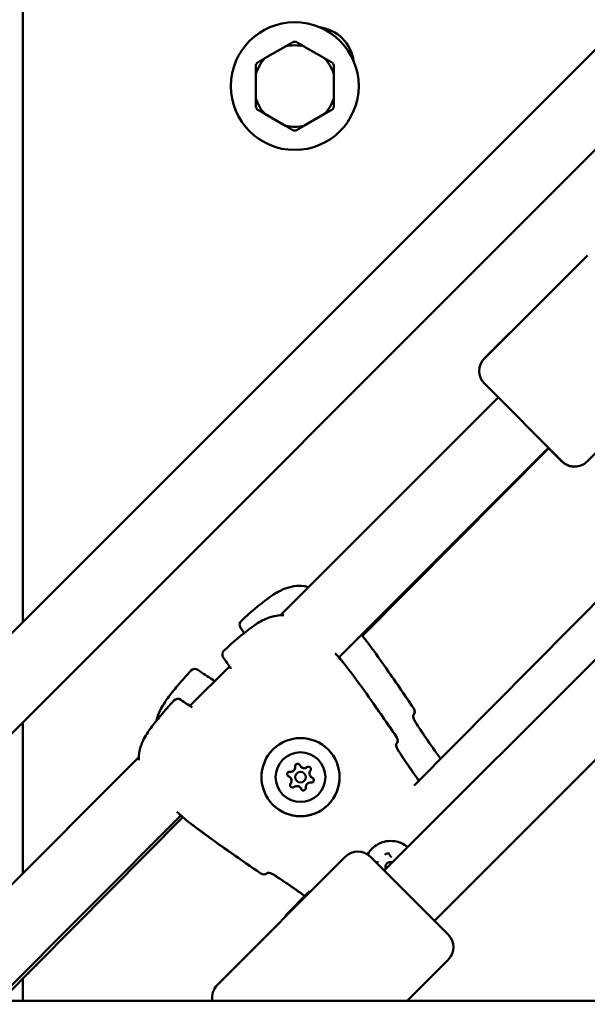
# Model space of a CAD drawing. Units: millimetres. Extents: x -7451 to 61801, y 0 to 59969.
# Drawn here: x 10032 to 10192, y 51579 to 51856 of the extents above; entities that cross this region are included whole.
import ezdxf

# ---------------------------------------------------------------- set-up
doc = ezdxf.new("R2010")
doc.units = ezdxf.units.MM
doc.layers.add('MD_Visible', color=7, linetype='Continuous', lineweight=50)
doc.styles.get("Standard").update_dxf_attribs({"font": 'arial.ttf'})
doc.dimstyles.new('asd', dxfattribs={"dimtxt": 300, "dimasz": 100, "dimexe": 1.25, "dimexo": 0.625, "dimgap": 80, "dimtad": 1, "dimdec": 0, "dimlfac": 0.1, "dimrnd": 5, "dimtxsty": 'Standard', "dimcen": 0, "dimadec": 0, "dimazin": 0, "dimtfac": 1, "dimtdec": 0, "dimtix": 1, "dimtmove": 2, "dimatfit": 3, "dimfxl": 1, "dimarcsym": 0})

# ---------------------------------------------------------------- blocks, each defined once
blk = doc.blocks.new('CustomObjectsInViewport8_0')
at = {"layer": 'MD_Visible'}
for p, q in [((6202, 6347.87), (6612.15, 6758.03)), ((6216.14, 6333.73), (6612.16, 6729.75)), ((6272.15, 6418.03), (6272.15, 6615.34)), ((6346.21, 6580.23), (6340.4, 6576.87)), ((6357.21, 6576.87), (6351.4, 6580.23)), ((6337.81, 6572.38), (6337.81, 6565.67)), ((6359.81, 6565.67), (6359.81, 6572.38)), ((6340.4, 6561.18), (6346.21, 6557.82)), ((6351.4, 6557.82), (6357.21, 6561.18)), ((6550.02, 6541.15), (6382.46, 6371.95)), ((6550.02, 6541.15), (6382.46, 6371.95)), ((6402.23, 6492.28), (6431.23, 6521.26)), ((6402.26, 6492.37), (6409.33, 6499.38)), ((6431.21, 6463.28), (6460.21, 6492.26)), ((6424.14, 6463.28), (6402.22, 6485.21)), ((6406.12, 6481.31), (6344.8, 6419.95)), ((6420.26, 6467.16), (6361.22, 6408.09)), ((6420.34, 6467.03), (6367.9, 6414.13)), ((6424.05, 6463.28), (6420.23, 6467.13)), ((6474.7, 6448.78), (6374.01, 6348.02)), ((6488.85, 6434.64), (6388.15, 6333.88)), ((6344.77, 6419.91), (6344.77, 6419.91)), ((6361.21, 6408.08), (6361.21, 6408.08)), ((6330.4, 6405.54), (6319.27, 6394.4)), ((6330.84, 6405.98), (6330.84, 6405.98)), ((6318.83, 6393.96), (6318.83, 6393.96)), ((6382.11, 6391.76), (6382.15, 6391.79)), ((6272.15, 6347.26), (6272.15, 6389.74)), ((6377.36, 6383.59), (6377.4, 6383.63)), ((6304.84, 6379.96), (6247.69, 6322.78)), ((6350.53, 6377.27), (6350.53, 6377.27)), ((6350.53, 6377.27), (6350.54, 6377.27)), ((6351.49, 6375.42), (6351.49, 6375.42)), ((6353.33, 6374.47), (6353.33, 6374.47)), ((6353.33, 6374.47), (6353.34, 6374.46)), ((6347.52, 6374.26), (6347.52, 6374.26)), ((6347.52, 6374.26), (6347.52, 6374.25)), ((6349.37, 6373.3), (6349.37, 6373.3)), ((6350.32, 6371.46), (6350.32, 6371.45)), ((6350.32, 6371.45), (6350.32, 6371.45)), ((6316.72, 6363.56), (6264.54, 6311.34)), ((6317.29, 6363.06), (6266.03, 6311.34)), ((6363.05, 6351.9), (6327, 6315.83)), ((6370.12, 6351.9), (6392.04, 6329.99)), ((6375.93, 6351.86), (6375.94, 6351.85)), ((6341.14, 6347.4), (6341.18, 6347.44)), ((6353, 6342.19), (6346.21, 6335.34)), ((6353, 6342.19), (6346.21, 6335.34)), ((6346.21, 6335.34), (6346.21, 6335.06)), ((6346.21, 6335.34), (6346.21, 6335.06)), ((6392.05, 6322.92), (6380.47, 6311.34)), ((6272.15, 6311.34), (6272.15, 6317.52)), ((6520.45, 6311.34), (6235.35, 6311.34)), ((6259.97, 6311.34), (6325.62, 6311.36))]:
    blk.add_line(p, q, dxfattribs=at)
blk.add_circle((6348.81, 6569.03), 18, dxfattribs=at)
at = {"layer": 'MD_Visible', "extrusion": (0, 0, -1)}
for centre, radius, start, end in [((-6354.46, 6574.68), 11, 97.1643, 172.8357), ((-6405.76, 6488.74), 5, 315.0178, 45.0178), ((-6405.78, 6488.82), 5, 11.9193, 45.2548), ((-6427.6, 6466.8), 5, 257.5634, 315.2548), ((-6427.67, 6466.82), 5, 225.0178, 315.0178), ((-6351.28, 6426.7), 1.5, 96.9866, 109.2691), ((-6351.3, 6426.68), 1.5, 101.7856, 101.7875), ((-6334.75, 6417.31), 1.5, 324.5263, 48.2915), ((-6329.89, 6408.95), 1.5, 324.2895, 48.0545), ((-6320.65, 6403.34), 1.5, 42.218, 125.9832), ((-6361.58, 6405.38), 1.5, 140.4663, 142.8729), ((-6361.58, 6405.37), 1.5, 140.5833, 142.8729), ((-6324.88, 6400.53), 1.5, 121.0592, 129.4323), ((-6315.85, 6394.92), 1.5, 41.9811, 125.7462), ((-6381.09, 6392.86), 1.5, 145.7926, 225.2548), ((-6381.1, 6392.85), 1.5, 145.7905, 219.9506), ((-6376.33, 6384.69), 1.5, 145.5557, 225.0178), ((-6376.34, 6384.69), 1.5, 145.5535, 219.7365), ((-6319.4, 6363.23), 1.5, 307.1628, 309.5693), ((-6319.41, 6363.22), 1.5, 307.1628, 309.4524), ((-6366.58, 6348.37), 5, 44.9806, 134.9806), ((-6340.08, 6348.46), 1.5, 225.0178, 304.4822), ((-6340.09, 6348.45), 1.5, 230.2987, 304.48), ((-6388.51, 6326.45), 5, 134.9806, 224.9806), ((-6330.53, 6312.29), 5, 349.2823, 44.9806)]:
    blk.add_arc(centre, radius, start, end, dxfattribs=at)
at = {"layer": 'MD_Visible'}
for radius, start, end in [(11.5, 76.9574, 103.0426), (12.5, 88.3576, 91.6424), (11.5, 136.9574, 163.0426), (11.5, 16.9574, 43.0426), (12.5, 148.3576, 151.6424), (12.5, 28.3576, 31.6424), (11.5, 196.9574, 223.0426), (12.5, 208.3576, 211.6424), (11.5, 316.9574, 343.0426), (12.5, 328.3576, 331.6424), (11.5, 256.9574, 283.0426), (12.5, 268.3576, 271.6424)]:
    blk.add_arc((6348.81, 6569.03), radius, start, end, dxfattribs=at)
for centre, major_axis, ratio, start_param, end_param in [((6381.1, 6392.85), (-1.15, 0.96), 0.999397, 3.048962, 3.141593), ((6376.34, 6384.69), (-1.15, 0.96), 0.999397, 3.04936, 3.141593), ((6347.62, 6377.17), (0.918, 0.918), 0.999995, 3.798872, 5.625906), ((6347.63, 6377.16), (0.918, 0.918), 0.999995, 3.798872, 5.625906), ((6351.45, 6378.19), (0.918, 0.918), 0.999995, 2.751675, 4.578709), ((6351.45, 6378.19), (0.918, 0.918), 0.999995, 3.141593, 4.31409), ((6351.46, 6378.18), (0.918, 0.918), 0.999995, 3.141593, 4.578709), ((6346.6, 6373.34), (0.918, 0.918), 0.999995, 4.84607, 6.673104), ((6347.63, 6377.16), (0.918, 0.918), 0.999995, 4.063491, 5.361287), ((6350.43, 6374.36), (1.06, 1.06), 0.999995, -0.785089, 5.498096), ((6350.43, 6374.36), (1.06, 1.06), 0.999995, 3.141593, 6.283185), ((6354.25, 6375.39), (0.918, 0.918), 0.999995, 1.704477, 3.531511), ((6354.25, 6375.39), (0.918, 0.918), 0.999995, 3.141593, 3.266892), ((6354.26, 6375.38), (0.918, 0.918), 0.999995, 3.141593, 3.531511), ((6346.6, 6373.34), (0.918, 0.918), 0.999995, 5.110689, 6.283185), ((6346.6, 6373.33), (0.918, 0.918), 0.999995, 4.84607, 6.283185), ((6349.4, 6370.54), (0.918, 0.918), 0.999995, -0.389918, 1.437116), ((6353.22, 6371.56), (0.918, 0.918), 0.999995, 0.657279, 2.484314), ((6349.4, 6370.53), (0.918, 0.918), 0.999995, -0.389918, 0), ((6349.4, 6370.54), (0.918, 0.918), 0.999995, -0.125299, 0), ((6375.82, 6348.95), (1.06, 1.06), 0.999995, 0.432391, 2.710503), ((6340.09, 6348.45), (0.96, -1.15), 0.999397, 0, 0.092223)]:
    blk.add_ellipse(centre, major_axis=major_axis, ratio=ratio, start_param=start_param, end_param=end_param, dxfattribs=at)
at = {"layer": 'MD_Visible', "extrusion": (0, 0, -1)}
for centre, major_axis, start_param, end_param in [((6350.43, 6374.35), (7.78, 7.78), -2.356503559175884, 3.926681748003702), ((6350.42, 6374.36), (4.95, 4.95), -2.356503559170385, 3.926681748009201), ((6347.63, 6377.16), (0.918, 0.918), 0.834385, 2.307207), ((6349.61, 6377.42), (0.495, 0.495), 3.798871, 6.673103), ((6349.61, 6377.41), (0.495, 0.495), 3.798871, 6.276103), ((6351.45, 6378.19), (0.918, 0.918), 1.881583, 3.141593), ((6352.66, 6376.6), (0.495, 0.495), -1.437116, 1.437116), ((6352.67, 6376.59), (0.495, 0.495), -1.437116, -0.007083), ((6347.37, 6375.18), (0.495, 0.495), 2.751674, 5.625906), ((6347.37, 6375.18), (0.495, 0.495), 3.148675, 5.625906), ((6354.25, 6375.39), (0.918, 0.918), 2.92878, 3.141593), ((6348.19, 6372.13), (0.495, 0.495), 1.704476, 4.578708), ((6348.19, 6372.12), (0.495, 0.495), 3.148675, 4.578708), ((6346.6, 6373.34), (0.918, 0.918), 0, 1.260009), ((6353.48, 6373.54), (0.495, 0.495), -0.389919, 2.484313), ((6353.49, 6373.54), (0.495, 0.495), -0.389919, -0.007083), ((6349.4, 6370.54), (0.918, 0.918), 0, 0.212812), ((6351.24, 6371.31), (0.495, 0.495), 0.657279, 3.531511), ((6351.25, 6371.3), (0.495, 0.495), 3.148675, 3.531511)]:
    blk.add_ellipse(centre, major_axis=major_axis, ratio=0.999995, start_param=start_param, end_param=end_param, dxfattribs=at)
at = {"layer": 'MD_Visible'}
for points in [[(6348.45, 6581.52), (6347.28, 6580.85), (6346.21, 6580.23)], [(6351.4, 6580.23), (6350.33, 6580.85), (6349.17, 6581.52)], [(6340.4, 6576.87), (6339.33, 6576.26), (6338.17, 6575.58)], [(6359.45, 6575.58), (6358.28, 6576.26), (6357.21, 6576.87)], [(6337.81, 6574.96), (6337.81, 6573.62), (6337.81, 6572.38)], [(6359.81, 6572.38), (6359.81, 6573.62), (6359.81, 6574.96)], [(6337.81, 6565.67), (6337.81, 6564.43), (6337.81, 6563.09)], [(6359.81, 6563.09), (6359.81, 6564.43), (6359.81, 6565.67)], [(6338.17, 6562.47), (6339.33, 6561.8), (6340.4, 6561.18)], [(6357.21, 6561.18), (6358.28, 6561.8), (6359.45, 6562.47)], [(6346.21, 6557.82), (6347.28, 6557.2), (6348.45, 6556.53)], [(6349.17, 6556.53), (6350.33, 6557.2), (6351.4, 6557.82)]]:
    blk.add_rational_spline(points, [1, 1.00584268961, 1], degree=2, dxfattribs=at)
for points, knots in [([(6333.75, 6418.43), (6336.22, 6420.63), (6338.7, 6422.84), (6341.71, 6425.03), (6342.06, 6425.28), (6343.5, 6426.24), (6344.64, 6426.88), (6346.71, 6427.71), (6347.63, 6427.98), (6349.53, 6428.28), (6350.52, 6428.3), (6351.46, 6428.19)], [0, 0, 0, 0, 0.99238, 0.99238, 1.122818, 1.122818, 1.516135, 1.516135, 1.812293, 1.812293, 2.129038, 2.129038, 2.129038, 2.129038]), ([(6328.89, 6410.07), (6331.35, 6412.28), (6333.82, 6414.5), (6336.82, 6416.7), (6337.17, 6416.95), (6338.61, 6417.91), (6339.74, 6418.56), (6341.81, 6419.4), (6342.73, 6419.68), (6344.32, 6419.94), (6345.01, 6419.98), (6345.68, 6419.96)], [0, 0, 0, 0, 0.99238, 0.99238, 1.122817, 1.122817, 1.516134, 1.516134, 1.812292, 1.812292, 2.032566, 2.032566, 2.032566, 2.032566]), ([(6360.17, 6409.28), (6360.76, 6408.62), (6361.28, 6408.02), (6362.16, 6407.02), (6362.51, 6406.61), (6362.73, 6406.33)], [1.8982863, 1.8982863, 1.8982863, 1.8982863, 2.2354875, 2.2354875, 2.5895781, 2.5895781, 2.5895781, 2.5895781]), ([(6361.23, 6408.09), (6361.37, 6407.92), (6361.52, 6407.76), (6362.13, 6407.06), (6362.51, 6406.61), (6362.74, 6406.32)], [2.1112428, 2.1112428, 2.1112428, 2.1112428, 2.2135794, 2.2135794, 2.5895264, 2.5895264, 2.5895264, 2.5895264]), ([(6309.83, 6390.25), (6310.09, 6391.38), (6310.53, 6392.51), (6311.4, 6394.2), (6311.77, 6394.81), (6312.42, 6395.81), (6312.71, 6396.22), (6313.87, 6397.82), (6314.83, 6398.97), (6317.02, 6401.53), (6318.27, 6402.95), (6319.54, 6404.34)], [0.382166, 0.382166, 0.382166, 0.382166, 0.750829, 0.750829, 0.965002, 0.965002, 1.114224, 1.114224, 1.562291, 1.562291, 2.12885, 2.12885, 2.12885, 2.12885]), ([(6304.83, 6379.09), (6304.8, 6379.96), (6304.88, 6380.86), (6305.32, 6382.89), (6305.76, 6384.04), (6306.64, 6385.75), (6307, 6386.36), (6307.65, 6387.36), (6307.93, 6387.77), (6309.1, 6389.37), (6310.04, 6390.53), (6312.23, 6393.1), (6313.47, 6394.52), (6314.73, 6395.92)], [0.092031, 0.092031, 0.092031, 0.092031, 0.376583, 0.376583, 0.750829, 0.750829, 0.965003, 0.965003, 1.114224, 1.114224, 1.562293, 1.562293, 2.128849, 2.128849, 2.128849, 2.128849]), ([(6382.12, 6391.9), (6382.12, 6391.9), (6382.12, 6391.88), (6382.11, 6391.82), (6382.11, 6391.76), (6382.12, 6391.6), (6382.13, 6391.48), (6382.19, 6391.19), (6382.24, 6391.01), (6382.39, 6390.61), (6382.49, 6390.39), (6382.66, 6390.08), (6382.71, 6389.98), (6382.77, 6389.89)], [0.1082739, 0.1082739, 0.1082739, 0.1082739, 0.1420735, 0.1420735, 0.189174, 0.189174, 0.2480955, 0.2480955, 0.3211571, 0.3211571, 0.3961969, 0.3961969, 0.4290185, 0.4290185, 0.4290185, 0.4290185]), ([(6382.11, 6391.74), (6382.12, 6391.75), (6382.13, 6391.75), (6382.13, 6391.76), (6382.13, 6391.76), (6382.14, 6391.77), (6382.14, 6391.77), (6382.15, 6391.78), (6382.15, 6391.78), (6382.15, 6391.78), (6382.15, 6391.79), (6382.16, 6391.79), (6382.16, 6391.79)], [0.0008885859, 0.0008885859, 0.0008885859, 0.0008885859, 0.0010565013, 0.0010565013, 0.0010565013, 0.0011485092, 0.0011485092, 0.0011485092, 0.0014315533, 0.0014315533, 0.0014315533, 0.0015373632, 0.0015373632, 0.0015373632, 0.0015373632]), ([(6382.13, 6391.76), (6382.13, 6391.73), (6382.13, 6391.7), (6382.14, 6391.57), (6382.16, 6391.46), (6382.22, 6391.16), (6382.27, 6390.97), (6382.42, 6390.56), (6382.52, 6390.34), (6382.69, 6390.04), (6382.75, 6389.95), (6382.8, 6389.86)], [0.1697256, 0.1697256, 0.1697256, 0.1697256, 0.1908708, 0.1908708, 0.2504385, 0.2504385, 0.3242533, 0.3242533, 0.3992406, 0.3992406, 0.4299508, 0.4299508, 0.4299508, 0.4299508]), ([(6377.36, 6383.73), (6377.36, 6383.73), (6377.36, 6383.72), (6377.36, 6383.66), (6377.36, 6383.6), (6377.37, 6383.43), (6377.38, 6383.32), (6377.44, 6383.03), (6377.49, 6382.84), (6377.64, 6382.45), (6377.74, 6382.23), (6377.91, 6381.92), (6377.97, 6381.82), (6378.03, 6381.73)], [0.1082737, 0.1082737, 0.1082737, 0.1082737, 0.1420715, 0.1420715, 0.1891719, 0.1891719, 0.2480919, 0.2480919, 0.3211537, 0.3211537, 0.3961946, 0.3961946, 0.4290234, 0.4290234, 0.4290234, 0.4290234]), ([(6377.36, 6383.58), (6377.37, 6383.59), (6377.37, 6383.59), (6377.38, 6383.6), (6377.38, 6383.6), (6377.38, 6383.6), (6377.38, 6383.61), (6377.39, 6383.61), (6377.4, 6383.62), (6377.4, 6383.62), (6377.4, 6383.62), (6377.4, 6383.62), (6377.4, 6383.63)], [0.000889068, 0.000889068, 0.000889068, 0.000889068, 0.0010565013, 0.0010565013, 0.0010565013, 0.0011485092, 0.0011485092, 0.0011485092, 0.0014315533, 0.0014315533, 0.0014315533, 0.0015373632, 0.0015373632, 0.0015373632, 0.0015373632]), ([(6377.38, 6383.6), (6377.38, 6383.57), (6377.38, 6383.54), (6377.39, 6383.41), (6377.41, 6383.29), (6377.47, 6383), (6377.52, 6382.81), (6377.67, 6382.4), (6377.78, 6382.18), (6377.95, 6381.88), (6378, 6381.79), (6378.05, 6381.7)], [0.1697358, 0.1697358, 0.1697358, 0.1697358, 0.1908753, 0.1908753, 0.2504426, 0.2504426, 0.3242572, 0.3242572, 0.3992439, 0.3992439, 0.4299514, 0.4299514, 0.4299514, 0.4299514]), ([(6358.22, 6382.13), (6359.04, 6381.3), (6359.74, 6380.34), (6360.79, 6378.24), (6361.15, 6377.11), (6361.49, 6374.78), (6361.47, 6373.59), (6361.06, 6371.28), (6360.67, 6370.16), (6359.56, 6368.1), (6358.83, 6367.15), (6357.13, 6365.54), (6356.14, 6364.88), (6354.02, 6363.89), (6352.87, 6363.56), (6350.54, 6363.29), (6349.35, 6363.34), (6347.06, 6363.82), (6345.95, 6364.24), (6344.1, 6365.31), (6343.33, 6365.9), (6342.65, 6366.58)], [0, 0, 0, 0, 0.32, 0.32, 0.64, 0.64, 0.96, 0.96, 1.28, 1.28, 1.6, 1.6, 1.92, 1.92, 2.240001, 2.240001, 2.560001, 2.560001, 2.880001, 2.880001, 3.141593, 3.141593, 3.141593, 3.141593]), ([(6349.02, 6377.8), (6348.99, 6377.75), (6348.96, 6377.69), (6348.91, 6377.54), (6348.9, 6377.45), (6348.91, 6377.35), (6348.91, 6377.34), (6348.91, 6377.33)], [-0.16901472, -0.16901472, -0.16901472, -0.16901472, -0.15025985, -0.15025985, -0.12265518, -0.12265518, -0.11977966, -0.11977966, -0.11977966, -0.11977966]), ([(6348.91, 6377.33), (6348.92, 6377.32), (6348.92, 6377.3), (6348.92, 6377.23), (6348.93, 6377.16), (6348.92, 6377.1)], [0.71054219, 0.71054219, 0.71054219, 0.71054219, 0.71433072, 0.71433072, 0.73361531, 0.73361531, 0.73361531, 0.73361531]), ([(6349.02, 6377.8), (6349.04, 6377.82), (6349.05, 6377.85), (6349.13, 6377.94), (6349.21, 6378), (6349.37, 6378.08), (6349.46, 6378.11), (6349.64, 6378.12), (6349.73, 6378.11), (6349.85, 6378.08), (6349.89, 6378.06), (6349.93, 6378.04)], [0.1690127, 0.1690127, 0.1690127, 0.1690127, 0.1784121, 0.1784121, 0.2061516, 0.2061516, 0.233544, 0.233544, 0.2604122, 0.2604122, 0.272884, 0.272884, 0.272884, 0.272884]), ([(6350.1, 6377.91), (6350.09, 6377.93), (6350.07, 6377.95), (6350.01, 6377.99), (6349.97, 6378.02), (6349.93, 6378.04)], [-0.29449966, -0.29449966, -0.29449966, -0.29449966, -0.28735688, -0.28735688, -0.27288884, -0.27288884, -0.27288884, -0.27288884]), ([(6352.7, 6377.3), (6352.64, 6377.3), (6352.57, 6377.3), (6352.42, 6377.26), (6352.34, 6377.23), (6352.25, 6377.17), (6352.25, 6377.16), (6352.24, 6377.16)], [-0.16901472, -0.16901472, -0.16901472, -0.16901472, -0.15025985, -0.15025985, -0.12265518, -0.12265518, -0.11977966, -0.11977966, -0.11977966, -0.11977966]), ([(6352.7, 6377.3), (6352.73, 6377.3), (6352.76, 6377.29), (6352.88, 6377.27), (6352.97, 6377.24), (6353.09, 6377.16), (6353.12, 6377.13), (6353.16, 6377.1)], [0.16901271, 0.16901271, 0.16901271, 0.16901271, 0.17841215, 0.17841215, 0.20615163, 0.20615163, 0.220796, 0.220796, 0.220796, 0.220796]), ([(6346.75, 6374.86), (6346.73, 6374.89), (6346.72, 6374.92), (6346.68, 6375.03), (6346.67, 6375.13), (6346.68, 6375.31), (6346.7, 6375.4), (6346.78, 6375.56), (6346.83, 6375.63), (6346.92, 6375.72), (6346.96, 6375.75), (6346.99, 6375.77)], [0.1690127, 0.1690127, 0.1690127, 0.1690127, 0.1784121, 0.1784121, 0.2061516, 0.2061516, 0.233544, 0.233544, 0.2604122, 0.2604122, 0.272884, 0.272884, 0.272884, 0.272884]), ([(6346.75, 6374.86), (6346.78, 6374.81), (6346.81, 6374.76), (6346.86, 6374.7), (6346.87, 6374.7), (6346.87, 6374.69)], [-0.16901472, -0.16901472, -0.16901472, -0.16901472, -0.15025985, -0.15025985, -0.14739307, -0.14739307, -0.14739307, -0.14739307]), ([(6347.46, 6375.88), (6347.44, 6375.88), (6347.41, 6375.88), (6347.3, 6375.88), (6347.2, 6375.87), (6347.08, 6375.82), (6347.03, 6375.8), (6346.99, 6375.77)], [-0.32211176, -0.32211176, -0.32211176, -0.32211176, -0.31465945, -0.31465945, -0.28735688, -0.28735688, -0.27288884, -0.27288884, -0.27288884, -0.27288884]), ([(6347.69, 6375.87), (6347.62, 6375.86), (6347.54, 6375.87), (6347.47, 6375.88), (6347.46, 6375.88), (6347.46, 6375.88)], [0.09590565, 0.09590565, 0.09590565, 0.09590565, 0.11798945, 0.11798945, 0.11898887, 0.11898887, 0.11898887, 0.11898887]), ([(6347.63, 6372.55), (6347.62, 6372.53), (6347.6, 6372.51), (6347.54, 6372.41), (6347.51, 6372.33), (6347.49, 6372.19), (6347.49, 6372.14), (6347.49, 6372.09)], [-0.32211176, -0.32211176, -0.32211176, -0.32211176, -0.31465945, -0.31465945, -0.28735688, -0.28735688, -0.27288884, -0.27288884, -0.27288884, -0.27288884]), ([(6347.69, 6371.63), (6347.66, 6371.66), (6347.64, 6371.69), (6347.56, 6371.8), (6347.53, 6371.88), (6347.5, 6372.01), (6347.49, 6372.05), (6347.49, 6372.09)], [0.22110814, 0.22110814, 0.22110814, 0.22110814, 0.233544, 0.233544, 0.26041217, 0.26041217, 0.27288398, 0.27288398, 0.27288398, 0.27288398]), ([(6353.98, 6374.04), (6353.92, 6374.1), (6353.85, 6374.14), (6353.77, 6374.18), (6353.76, 6374.18), (6353.75, 6374.19)], [-0.1470943, -0.1470943, -0.1470943, -0.1470943, -0.12265518, -0.12265518, -0.11977966, -0.11977966, -0.11977966, -0.11977966]), ([(6350.6, 6371.04), (6350.61, 6371.01), (6350.62, 6370.99), (6350.66, 6370.91), (6350.7, 6370.86), (6350.75, 6370.81)], [-0.32211176, -0.32211176, -0.32211176, -0.32211176, -0.31465945, -0.31465945, -0.29479893, -0.29479893, -0.29479893, -0.29479893]), ([(6318.45, 6362.07), (6318.18, 6362.3), (6317.78, 6362.64), (6316.8, 6363.49), (6316.21, 6364.01), (6315.56, 6364.59)], [0, 0, 0, 0, 0.3462912, 0.3462912, 0.6813398, 0.6813398, 0.6813398, 0.6813398]), ([(6318.46, 6362.07), (6318.19, 6362.28), (6317.79, 6362.62), (6317.12, 6363.21), (6316.93, 6363.38), (6316.72, 6363.56)], [0, 0, 0, 0, 0.3482585, 0.3482585, 0.4724347, 0.4724347, 0.4724347, 0.4724347]), ([(6339.23, 6347.22), (6335.8, 6349.58), (6332.38, 6351.93), (6325.59, 6356.73), (6322.24, 6359.19), (6318.93, 6361.71)], [0, 0, 0, 0, 1.246611, 1.246611, 2.493804, 2.493804, 2.493804, 2.493804]), ([(6322.81, 6358.78), (6322.49, 6359.01), (6322.18, 6359.24), (6321.76, 6359.55), (6321.66, 6359.63), (6321.56, 6359.71)], [0.067909688, 0.067909688, 0.067909688, 0.067909688, 0.069079808, 0.069079808, 0.069465801, 0.069465801, 0.069465801, 0.069465801]), ([(6369.33, 6352.55), (6369.35, 6352.59), (6369.37, 6352.62), (6369.79, 6353.35), (6370.3, 6353.97), (6371.48, 6355.03), (6372.16, 6355.46), (6373.62, 6356.09), (6374.4, 6356.28), (6375.98, 6356.42), (6376.78, 6356.36), (6378.32, 6355.99), (6379.06, 6355.69), (6380.05, 6355.08), (6380.34, 6354.87), (6380.62, 6354.63)], [2.861972, 2.861972, 2.861972, 2.861972, 2.88, 2.88, 3.2, 3.2, 3.52, 3.52, 3.84, 3.84, 4.16, 4.16, 4.48, 4.48, 4.626114, 4.626114, 4.626114, 4.626114]), ([(6375.48, 6352.83), (6375.48, 6352.83), (6375.48, 6352.83), (6375.35, 6352.86), (6375.22, 6352.88), (6374.98, 6352.88), (6374.88, 6352.86), (6374.68, 6352.81), (6374.59, 6352.77), (6374.38, 6352.66), (6374.27, 6352.58), (6374.18, 6352.48), (6374.18, 6352.48), (6374.18, 6352.48)], [-0.0006567, -0.0006567, -0.0006567, -0.0006567, 0, 0, 0.0394171, 0.0394171, 0.0702393, 0.0702393, 0.1010616, 0.1010616, 0.1404787, 0.1404787, 0.1411354, 0.1411354, 0.1411354, 0.1411354]), ([(6375.5, 6352.5), (6375.51, 6352.49), (6375.52, 6352.48), (6375.55, 6352.45), (6375.56, 6352.43), (6375.58, 6352.4), (6375.59, 6352.39), (6375.61, 6352.36), (6375.62, 6352.34), (6375.63, 6352.31), (6375.64, 6352.29), (6375.65, 6352.28)], [4.7123893, 4.7123893, 4.7123893, 4.7123893, 4.7903729, 4.7903729, 4.8683565, 4.8683565, 4.9463402, 4.9463402, 5.0243238, 5.0243238, 5.1023074, 5.1023074, 5.1023074, 5.1023074]), ([(6375.65, 6352.28), (6375.66, 6352.25), (6375.68, 6352.22), (6375.71, 6352.16), (6375.72, 6352.13), (6375.76, 6352.07), (6375.78, 6352.04), (6375.82, 6351.99), (6375.84, 6351.96), (6375.88, 6351.91), (6375.91, 6351.88), (6375.93, 6351.86)], [4.3224705, 4.3224705, 4.3224705, 4.3224705, 4.4004542, 4.4004542, 4.4784378, 4.4784378, 4.5564214, 4.5564214, 4.6344051, 4.6344051, 4.7123887, 4.7123887, 4.7123887, 4.7123887]), ([(6378.11, 6352.12), (6378.09, 6352.13), (6378.08, 6352.13), (6378.06, 6352.14), (6378.06, 6352.14), (6378.05, 6352.14)], [0.135212261, 0.135212261, 0.135212261, 0.135212261, 0.140478668, 0.140478668, 0.141135364, 0.141135364, 0.141135364, 0.141135364]), ([(6372.29, 6350.6), (6372.29, 6350.6), (6372.29, 6350.59), (6372.2, 6350.5), (6372.12, 6350.4), (6372.01, 6350.21), (6371.98, 6350.14), (6371.96, 6350.06)], [-0.0006567, -0.0006567, -0.0006567, -0.0006567, 0, 0, 0.0394171, 0.0394171, 0.06291991, 0.06291991, 0.06291991, 0.06291991]), ([(6343.04, 6346.77), (6342.9, 6346.86), (6342.74, 6346.95), (6342.43, 6347.1), (6342.27, 6347.17), (6341.94, 6347.3), (6341.77, 6347.34), (6341.45, 6347.41), (6341.3, 6347.43), (6341.15, 6347.44), (6341.11, 6347.44), (6341.06, 6347.43), (6341.04, 6347.43), (6341.04, 6347.43), (6341.04, 6347.43), (6341.04, 6347.43)], [0, 0, 0, 0, 0.0518761, 0.0518761, 0.1088596, 0.1088596, 0.1753146, 0.1753146, 0.2499544, 0.2499544, 0.2851249, 0.2851249, 0.3146311, 0.3146311, 0.321826, 0.321826, 0.321826, 0.321826]), ([(6341.15, 6347.39), (6341.15, 6347.39), (6341.15, 6347.4), (6341.16, 6347.4), (6341.16, 6347.41), (6341.16, 6347.41), (6341.17, 6347.41), (6341.17, 6347.42), (6341.18, 6347.43), (6341.19, 6347.44)], [0, 0, 0, 0, 0.0002830558, 0.0002830558, 0.0002830558, 0.0003888525, 0.0003888525, 0.0003888525, 0.0006416021, 0.0006416021, 0.0006416021, 0.0006416021]), ([(6343.07, 6346.74), (6342.92, 6346.84), (6342.76, 6346.93), (6342.44, 6347.08), (6342.28, 6347.15), (6341.95, 6347.28), (6341.78, 6347.32), (6341.46, 6347.39), (6341.31, 6347.41), (6341.19, 6347.42), (6341.18, 6347.42), (6341.17, 6347.42)], [0, 0, 0, 0, 0.0536162, 0.0536162, 0.1104055, 0.1104055, 0.1777723, 0.1777723, 0.2531473, 0.2531473, 0.2603158, 0.2603158, 0.2603158, 0.2603158])]:
    blk.add_open_spline(points, degree=3, knots=knots, dxfattribs=at)
for points in [[(6351.77, 6428.11), (6352.05, 6428.02), (6352.33, 6427.91), (6352.63, 6427.78)], [(6334.55, 6414.96), (6334.22, 6415.46), (6333.88, 6415.95), (6333.53, 6416.44)], [(6367.91, 6414.13), (6367.92, 6414.11), (6367.93, 6414.09), (6367.95, 6414.07)], [(6367.91, 6414.13), (6367.92, 6414.11), (6367.94, 6414.09), (6367.96, 6414.06)], [(6367.96, 6414.06), (6368.62, 6413.19), (6369.28, 6412.32), (6369.93, 6411.44)], [(6369.93, 6411.44), (6370.24, 6411.02), (6370.55, 6410.6), (6370.86, 6410.18)], [(6330.82, 6404.88), (6330.14, 6405.97), (6329.42, 6407.04), (6328.67, 6408.08)], [(6370.86, 6410.18), (6374.8, 6404.77), (6378.58, 6399.23), (6382.34, 6393.7)], [(6362.77, 6406.28), (6362.88, 6406.14), (6362.99, 6405.99), (6363.1, 6405.85)], [(6362.78, 6406.28), (6362.89, 6406.13), (6363, 6405.99), (6363.11, 6405.84)], [(6363.11, 6405.84), (6363.77, 6404.97), (6364.45, 6404.1), (6365.1, 6403.22)], [(6374.23, 6405.47), (6376.97, 6401.58), (6379.66, 6397.64), (6382.33, 6393.7)], [(6321.53, 6404.55), (6322.86, 6403.58), (6324.24, 6402.67), (6325.65, 6401.82)], [(6365.1, 6403.22), (6365.41, 6402.81), (6365.72, 6402.39), (6366.02, 6401.97)], [(6325.83, 6401.69), (6325.96, 6401.59), (6326.09, 6401.48), (6326.23, 6401.37)], [(6366.02, 6401.97), (6369.99, 6396.58), (6373.79, 6391.06), (6377.58, 6385.53)], [(6369.42, 6397.27), (6372.18, 6393.39), (6374.88, 6389.47), (6377.57, 6385.54)], [(6316.73, 6396.14), (6317.77, 6395.39), (6318.84, 6394.67), (6319.93, 6393.99)], [(6382.77, 6389.89), (6383.71, 6388.44), (6384.67, 6387), (6385.64, 6385.57)], [(6382.8, 6389.86), (6383.74, 6388.42), (6384.69, 6386.98), (6385.66, 6385.55)], [(6385.64, 6385.57), (6387.03, 6383.52), (6388.46, 6381.49), (6389.92, 6379.48)], [(6385.66, 6385.55), (6387.05, 6383.51), (6388.47, 6381.48), (6389.93, 6379.49)], [(6378.03, 6381.73), (6378.97, 6380.29), (6379.93, 6378.85), (6380.91, 6377.43)], [(6378.05, 6381.7), (6379, 6380.26), (6379.96, 6378.82), (6380.94, 6377.4)], [(6352.24, 6377.16), (6352.18, 6377.11), (6352.11, 6377.07), (6352.05, 6377.03)], [(6380.91, 6377.43), (6381.86, 6376.04), (6382.82, 6374.67), (6383.8, 6373.3)], [(6380.94, 6377.4), (6381.88, 6376.03), (6382.83, 6374.66), (6383.81, 6373.31)], [(6347.75, 6372.74), (6347.72, 6372.68), (6347.68, 6372.61), (6347.63, 6372.55)], [(6353.75, 6374.19), (6353.68, 6374.22), (6353.61, 6374.25), (6353.55, 6374.3)], [(6350.49, 6371.24), (6350.53, 6371.18), (6350.57, 6371.11), (6350.6, 6371.04)], [(6318.93, 6361.71), (6318.79, 6361.82), (6318.64, 6361.93), (6318.5, 6362.03)], [(6318.94, 6361.7), (6318.79, 6361.81), (6318.65, 6361.92), (6318.5, 6362.03)], [(6321.56, 6359.71), (6320.68, 6360.36), (6319.81, 6361.03), (6318.94, 6361.7)], [(6339.24, 6347.22), (6333.72, 6351.01), (6328.2, 6354.81), (6322.81, 6358.78)], [(6347.34, 6343.88), (6345.92, 6344.86), (6344.48, 6345.82), (6343.04, 6346.77)], [(6347.37, 6343.86), (6345.95, 6344.83), (6344.51, 6345.79), (6343.07, 6346.74)], [(6351.66, 6340.85), (6350.23, 6341.88), (6348.79, 6342.89), (6347.34, 6343.88)], [(6351.66, 6340.84), (6350.24, 6341.86), (6348.81, 6342.87), (6347.37, 6343.86)]]:
    blk.add_open_spline(points, degree=3, dxfattribs=at)
blk = doc.blocks.new('*D10')
at = {"color": 0, "lineweight": -2, "transparency": 16777216}
for p, q in [((10379.82, 59631.38), (1226.97, 59631.38)), ((1228.22, 43608.04), (1228.22, 59531.38)), ((10384.64, 43508.04), (1226.97, 43508.04))]:
    blk.add_line(p, q, dxfattribs=at)
at = {"color": 0, "transparency": 16777216}
for points in [[(1211.55, 59531.38), (1244.88, 59531.38), (1228.22, 59631.38)], [(1211.55, 43608.04), (1244.88, 43608.04), (1228.22, 43508.04)]]:
    blk.add_solid(points, dxfattribs=at)
at = {"layer": 'Defpoints', "color": 0, "transparency": 16777216}
for p in [(1228.22, 59631.38), (10380.44, 59631.38), (10385.26, 43508.04)]:
    blk.add_point(p, dxfattribs=at)
at = {"color": 0, "transparency": 16777216, "insert": (995.04, 51569.71), "char_height": 300, "attachment_point": 5, "rotation": 90}
blk.add_mtext('1610', dxfattribs=at)
blk = doc.blocks.new('*D11')
at = {"color": 0, "lineweight": -2, "transparency": 16777216}
for p, q in [((10379.72, 58131.38), (1988.8, 58131.38)), ((1990.05, 45108.04), (1990.05, 58031.38)), ((10384.64, 45008.04), (1988.8, 45008.04))]:
    blk.add_line(p, q, dxfattribs=at)
at = {"color": 0, "transparency": 16777216}
for points in [[(1973.39, 58031.38), (2006.72, 58031.38), (1990.05, 58131.38)], [(1973.39, 45108.04), (2006.72, 45108.04), (1990.05, 45008.04)]]:
    blk.add_solid(points, dxfattribs=at)
at = {"layer": 'Defpoints', "color": 0, "transparency": 16777216}
for p in [(1990.05, 58131.38), (10380.34, 58131.38), (10385.26, 45008.04)]:
    blk.add_point(p, dxfattribs=at)
at = {"color": 0, "transparency": 16777216, "insert": (1756.78, 51569.71), "char_height": 300, "attachment_point": 5, "rotation": 90}
blk.add_mtext('1310', dxfattribs=at)

msp = doc.modelspace()

# ---------------------------------------------------------------- block references
at = {"layer": 'MD_Visible'}
msp.add_blockref('CustomObjectsInViewport8_0', (3760.65, 45268.37), dxfattribs=at)

# ---------------------------------------------------------------- dimensions: what is measured, and where the dimension line sits
for base, p1, p2, picture, middle in [((1228.22, 59631.38), (10385.26, 43508.04), (10380.44, 59631.38), '*D10', (995.04, 51569.71)), ((1990.05, 58131.38), (10385.26, 45008.04), (10380.34, 58131.38), '*D11', (1756.78, 51569.71))]:
    dim = msp.add_linear_dim(base=base, p1=p1, p2=p2, angle=90, dimstyle='asd')
    dim.commit()
    dim.dimension.update_dxf_attribs({"geometry": picture, "text_midpoint": middle})

doc.saveas('drawing.dxf')
